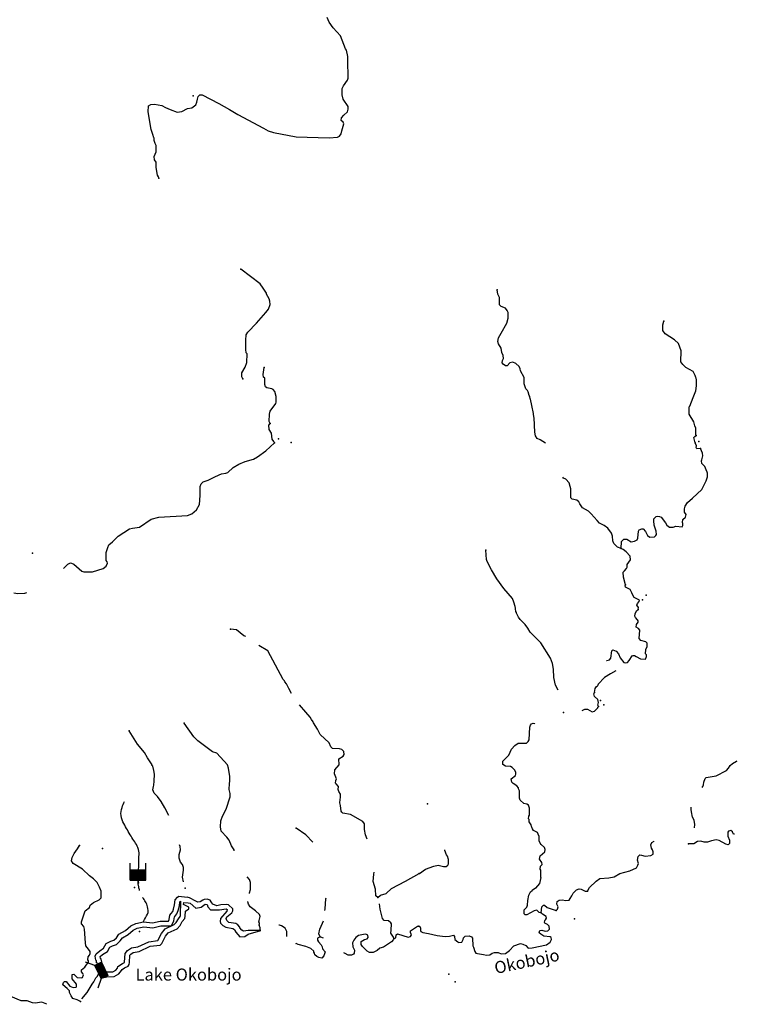
# Model space of a CAD drawing. Extents: x 1118757 to 1640443, y 16166017 to 16354673.
# Drawn here: x 1266158 to 1295875, y 16218986 to 16259762 of the extents above; entities that cross this region are included whole.
import ezdxf

# ---------------------------------------------------------------- set-up
doc = ezdxf.new("R2010")
doc.units = 0
doc.header["$MEASUREMENT"] = 0
for name, color, linetype in [('L3', 7, 'CONTINUOUS'), ('L4', 7, 'CONTINUOUS'), ('L6', 7, 'CONTINUOUS')]:
    doc.layers.add(name, color=color, linetype=linetype)
doc.styles.add('STYLE-FONT023', font='font023.shx')

# ---------------------------------------------------------------- blocks, each defined once
blk = doc.blocks.new('DAM_16')
at = {"layer": 'L6', "color": 7, "linetype": 'CONTINUOUS'}
for p, q in [((-201, 317), (-491, 317)), ((201, -84), (-201, 317)), ((201, -127), (-201, 275)), ((201, -158), (-201, 243)), ((201, -190), (-201, 211)), ((201, -222), (-201, 174)), ((201, -264), (-201, 132)), ((201, -301), (-201, 100)), ((201, -333), (-201, 69)), ((164, -333), (-201, 32)), ((201, -48), (-169, 317)), ((201, -16), (-137, 317)), ((201, 26), (-100, 317)), ((201, 69), (-58, 317)), ((201, 100), (-26, 317)), ((201, 132), (16, 317)), ((201, 169), (48, 317)), ((201, 211), (90, 317)), ((201, 243), (121, 317)), ((201, 275), (158, 317)), ((201, 312), (190, 317)), ((348, 11), (201, 11)), ((201, -333), (-491, -333)), ((132, -333), (-201, -5)), ((90, -333), (-201, -48)), ((58, -333), (-201, -84)), ((21, -333), (-201, -116)), ((-16, -333), (-201, -148)), ((-58, -333), (-201, -190)), ((-95, -333), (-201, -222)), ((-127, -333), (-201, -259)), ((-158, -333), (-201, -290))]:
    blk.add_line(p, q, dxfattribs=at)
at = {"layer": 'L6', "color": 7, "linetype": 'CONTINUOUS', "flags": 128}
for points in [[(201, 312), (201, 317), (-201, 317), (-201, -333)], [(201, -333), (201, 312)]]:
    blk.add_lwpolyline(points, dxfattribs=at)

msp = doc.modelspace()

# ---------------------------------------------------------------- linework, layer by layer
at = {"layer": 'L3', "color": 140, "linetype": 'CONTINUOUS', "flags": 128}
for points in [[(1271925.85, 16253201.1), (1271904.73, 16253253.9), (1271862.49, 16253327.82), (1271804.42, 16253634.07), (1271804.42, 16253744.95), (1271804.42, 16253855.83), (1271746.34, 16253961.43), (1271719.94, 16254093.43), (1271804.42, 16254294.07), (1271804.42, 16254547.51), (1271767.46, 16254637.28), (1271725.22, 16254764), (1271725.22, 16254853.76), (1271709.38, 16254864.32), (1271667.14, 16255001.6), (1271603.78, 16255218.08), (1271477.07, 16255946.73), (1271492.91, 16256194.89), (1271587.94, 16256252.97), (1271735.78, 16256263.53), (1272042.01, 16256205.45), (1272200.41, 16256120.97), (1272385.2, 16256036.49), (1272675.59, 16255930.89), (1272870.95, 16255962.57), (1273108.54, 16256078.73), (1273288.05, 16256105.13), (1273446.45, 16256242.41), (1273493.97, 16256342.73), (1273520.37, 16256469.45), (1273552.05, 16256580.33), (1273620.68, 16256643.69), (1273710.44, 16256643.69), (1274402.1, 16256295.21), (1274845.61, 16256047.05), (1275194.08, 16255830.57), (1276250.05, 16255276.16), (1276450.68, 16255154.72), (1276667.15, 16255086.08), (1277612.25, 16254911.84), (1278979.73, 16254869.6), (1279317.64, 16254901.28), (1279402.11, 16254943.52), (1279470.75, 16255038.56), (1279491.87, 16255160.01), (1279586.91, 16255455.69), (1279549.95, 16255519.05), (1279470.75, 16255592.97), (1279486.59, 16255693.29), (1279586.91, 16255804.17), (1279729.46, 16255946.73), (1279766.42, 16256052.33), (1279761.14, 16256163.21), (1279549.95, 16256469.46), (1279512.99, 16256654.26), (1279518.27, 16256918.26), (1279560.51, 16257018.58), (1279729.47, 16257250.9), (1279761.14, 16257345.94), (1279766.42, 16257689.15), (1279745.3, 16257747.23), (1279750.59, 16258238.27), (1279687.23, 16258496.99), (1279644.99, 16258560.35), (1279444.35, 16259093.64), (1279143.4, 16259426.28), (1278969.17, 16259653.32), (1278895.25, 16259859.24)], [(1275394.7, 16244895.59), (1275352.47, 16244969.52), (1275363.03, 16245138.48), (1275495.02, 16245376.08), (1275558.38, 16245560.88), (1275579.5, 16245919.92), (1275542.54, 16245962.16), (1275526.7, 16246104.73), (1275521.42, 16246484.89), (1275542.54, 16246711.93), (1275600.62, 16246828.09), (1275970.21, 16247187.13), (1276350.36, 16247630.66), (1276461.23, 16247778.5), (1276535.15, 16247963.3), (1276519.31, 16248111.14), (1276492.91, 16248195.62), (1276376.76, 16248396.27), (1276376.76, 16248438.51), (1276244.76, 16248644.43), (1276112.77, 16248829.23), (1275310.23, 16249425.87)], [(1287934.33, 16242229.18), (1287712.58, 16242361.18), (1287591.15, 16242413.98), (1287511.95, 16242530.14), (1287496.11, 16242677.98), (1287459.15, 16243269.35), (1287443.31, 16243301.03), (1287432.75, 16243459.43), (1287369.39, 16243786.79), (1287316.59, 16244045.52), (1287300.75, 16244061.36), (1287284.92, 16244151.12), (1287258.52, 16244203.92), (1287216.28, 16244351.76), (1287184.6, 16244409.84), (1287121.24, 16244478.48), (1287052.6, 16244684.4), (1287052.6, 16244943.12), (1286899.49, 16245217.68), (1286883.65, 16245296.89), (1286836.13, 16245402.49), (1286704.13, 16245529.21), (1286577.42, 16245576.73), (1286450.7, 16245555.61), (1286350.38, 16245428.89), (1286271.19, 16245428.89), (1286176.15, 16245497.53), (1286144.47, 16245545.05), (1286149.75, 16245650.65), (1286186.71, 16245729.85), (1286176.15, 16245861.85), (1286118.07, 16245978.01), (1286091.67, 16246152.25), (1285991.35, 16246337.05), (1285959.68, 16246437.37), (1285991.35, 16246579.94), (1286091.67, 16246780.58), (1286334.54, 16247187.14), (1286387.34, 16247403.62), (1286387.34, 16247630.67), (1286350.38, 16247720.43), (1286271.19, 16247820.75), (1286102.23, 16247884.11), (1286033.59, 16247947.47), (1286028.31, 16248253.71), (1285954.4, 16248396.27), (1285928, 16248570.51)], [(1294169.83, 16242535.43), (1294153.99, 16242551.27), (1294153.99, 16242846.95), (1294117.03, 16242936.71), (1294069.52, 16243110.95), (1293884.72, 16243422.47), (1293884.72, 16243728.72), (1293911.12, 16243760.4), (1294053.68, 16244114.16), (1294153.99, 16244394), (1294190.95, 16244594.64), (1294190.95, 16244842.81), (1294169.83, 16244922.01), (1294153.99, 16244943.13), (1294127.6, 16245027.61), (1294053.68, 16245186.01), (1293736.89, 16245360.25), (1293620.73, 16245476.41), (1293536.25, 16245587.29), (1293552.09, 16246051.94), (1293499.29, 16246194.5), (1293441.22, 16246352.9), (1293277.54, 16246500.74), (1292886.83, 16246754.18), (1292786.52, 16246896.74), (1292786.52, 16247118.5), (1292828.75, 16247276.91)], [(1276529.87, 16243037.02), (1276487.63, 16243121.5), (1276503.47, 16243422.46), (1276535.15, 16243543.9), (1276767.46, 16243871.27), (1276783.3, 16243929.35), (1276778.02, 16244151.11), (1276725.22, 16244367.59), (1276651.31, 16244446.79), (1276593.23, 16244478.47), (1276392.59, 16244520.71), (1276334.52, 16244552.39), (1276302.84, 16244652.71), (1276302.84, 16244911.44), (1276260.6, 16244964.24), (1276234.2, 16245069.84), (1276276.44, 16245354.96)], [(1276709.38, 16242245.01), (1276688.26, 16242287.25), (1276619.63, 16242392.85), (1276587.95, 16242635.74), (1276492.91, 16242788.86), (1276477.07, 16242963.1), (1276529.87, 16243037.02)], [(1294132.87, 16242245.02), (1294111.75, 16242292.54), (1294074.8, 16242461.51), (1294117.03, 16242503.75), (1294169.83, 16242535.43)], [(1267971.24, 16237038.88), (1268150.75, 16237218.4), (1268261.63, 16237271.2), (1268309.15, 16237260.64), (1268404.18, 16237218.4), (1268736.81, 16236917.44), (1268810.73, 16236896.32), (1269175.04, 16236901.6), (1269618.55, 16237038.88), (1269734.71, 16237133.92), (1269787.5, 16237255.37), (1269776.94, 16237313.45), (1269745.26, 16237371.53), (1269745.27, 16237693.61), (1269803.34, 16237910.09), (1269845.58, 16238010.41), (1270003.98, 16238137.13), (1270241.57, 16238380.02), (1270711.48, 16238675.7), (1270827.63, 16238702.1), (1271112.75, 16238744.34), (1271603.77, 16239076.98), (1271920.56, 16239161.46), (1273108.53, 16239235.38), (1273288.04, 16239304.03), (1273483.4, 16239467.71), (1273604.83, 16239678.91), (1273636.51, 16240059.07), (1273636.51, 16240154.11), (1273636.51, 16240428.68), (1273678.75, 16240544.84), (1273752.67, 16240618.76), (1273958.58, 16240687.4), (1274217.3, 16240814.12), (1274417.93, 16240919.72), (1274512.97, 16240951.4), (1274692.48, 16240977.8), (1274776.96, 16241009.48), (1274993.43, 16241210.12), (1275236.31, 16241352.68), (1275500.3, 16241463.57), (1275838.21, 16241563.89), (1276001.88, 16241653.65), (1276345.07, 16241912.37), (1276709.38, 16242245.01)], [(1291060, 16237862.58), (1291075.84, 16238152.99), (1291133.92, 16238211.07), (1291176.16, 16238242.75), (1291302.87, 16238242.75), (1291477.11, 16238142.43), (1291619.66, 16238163.55), (1291725.26, 16238226.91), (1291762.22, 16238295.55), (1291778.06, 16238580.67), (1291804.46, 16238638.75), (1291920.62, 16238675.71), (1291978.69, 16238675.71), (1292068.45, 16238570.11), (1292158.21, 16238395.87), (1292253.25, 16238337.79), (1292443.32, 16238343.07), (1292496.12, 16238395.87), (1292527.8, 16238443.39), (1292511.96, 16238580.67), (1292427.48, 16238828.83), (1292432.76, 16238897.47), (1292411.64, 16238918.59), (1292411.64, 16239092.84), (1292517.24, 16239187.88), (1292570.04, 16239203.72), (1292659.79, 16239193.16), (1292728.43, 16239161.48), (1292907.95, 16238918.59), (1292960.75, 16238834.11), (1293061.06, 16238739.07), (1293224.74, 16238744.35), (1293335.61, 16238786.59), (1293594.33, 16238754.91), (1293626.01, 16238812.99), (1293620.73, 16238902.76), (1293599.61, 16238945), (1293620.73, 16239061.16), (1293726.32, 16239161.48), (1293752.72, 16239272.36), (1293694.64, 16239367.4), (1293684.08, 16239509.96), (1293710.48, 16239620.84), (1293810.8, 16239768.68), (1294016.72, 16239942.92), (1294402.14, 16240312.53), (1294592.22, 16240671.57), (1294645.02, 16240835.25), (1294634.46, 16240988.37), (1294629.18, 16241020.05), (1294592.22, 16241125.65), (1294534.14, 16241252.38), (1294412.7, 16241384.38), (1294386.31, 16241495.26), (1294412.7, 16241537.5), (1294449.66, 16241701.18), (1294428.54, 16241812.06), (1294349.35, 16241996.86)], [(1294349.35, 16241996.86), (1294201.51, 16241986.3), (1294175.11, 16242039.1), (1294185.67, 16242118.3), (1294132.87, 16242245.02)], [(1291060, 16237862.58), (1290912.16, 16237920.66), (1290759.05, 16238068.51), (1290716.81, 16238184.67), (1290711.53, 16238380.03), (1290669.29, 16238501.47), (1290510.9, 16238702.11), (1290368.34, 16238818.27), (1290167.71, 16238913.31), (1290067.39, 16239018.91), (1289824.52, 16239304.04), (1289708.36, 16239404.36), (1289460.21, 16239546.92), (1289349.33, 16239705.32), (1289312.37, 16239795.08), (1289227.9, 16239863.72), (1289043.1, 16239911.24), (1288985.02, 16239964.04), (1288985.02, 16240338.92), (1288958.62, 16240433.97), (1288911.11, 16240576.53), (1288779.11, 16240729.65), (1288684.07, 16240777.17), (1288652.39, 16240819.41)], [(1288451.75, 16232001.73), (1288351.44, 16232197.09), (1288282.8, 16232519.18), (1288261.68, 16232862.38), (1288219.44, 16233094.7), (1288134.96, 16233321.74), (1287733.7, 16233955.35), (1287300.75, 16234404.15), (1287200.43, 16234562.55), (1287094.83, 16234720.95), (1286883.64, 16234926.88), (1286809.72, 16235021.92), (1286735.81, 16235185.6), (1286735.81, 16235217.28), (1286709.41, 16235254.24), (1286693.57, 16235359.84), (1286683.01, 16235386.24), (1286677.73, 16235460.16), (1286624.93, 16235634.4), (1286561.57, 16235787.52), (1286202.54, 16236209.93), (1285912.15, 16236611.21), (1285695.68, 16236980.81), (1285510.88, 16237318.74), (1285484.48, 16237403.22), (1285458.08, 16237788.66)], [(1291250.07, 16236363.05), (1291160.32, 16236679.85), (1291149.76, 16236880.5), (1291202.56, 16236943.86), (1291287.03, 16237028.34), (1291308.15, 16237086.42), (1291308.15, 16237202.58), (1291450.71, 16237392.66), (1291434.87, 16237545.78), (1291271.19, 16237720.02), (1291144.48, 16237820.34), (1291060, 16237862.58)], [(1291767.5, 16235338.72), (1291778.06, 16235412.64), (1291709.42, 16235518.24), (1291735.82, 16235586.89), (1291809.74, 16235660.81), (1291820.3, 16235718.89), (1291609.1, 16235835.05), (1291535.19, 16235951.21), (1291508.79, 16236019.85), (1291434.87, 16236167.69), (1291250.07, 16236262.73), (1291228.95, 16236336.65), (1291250.07, 16236363.05)], [(1265912.1, 16236030.39), (1266086.33, 16235993.43), (1266376.72, 16236009.27), (1266450.64, 16236035.67)], [(1290455.56, 16233221.79), (1290468.66, 16233226.7), (1290579.53, 16233253.1), (1290637.61, 16233327.03), (1290674.57, 16233627.99), (1290716.81, 16233659.67), (1290785.45, 16233643.83), (1290854.08, 16233612.15), (1290954.4, 16233495.99), (1291028.32, 16233337.59), (1291170.87, 16233142.22), (1291234.23, 16233121.1), (1291329.27, 16233136.94), (1291403.19, 16233221.42), (1291519.34, 16233422.07), (1291561.58, 16233437.91), (1291619.66, 16233437.91), (1291693.58, 16233385.11), (1291862.53, 16233295.35), (1292079.01, 16233284.79), (1292115.97, 16233385.11), (1292110.69, 16233453.75), (1292079.01, 16233495.99), (1292084.29, 16233686.07), (1292142.37, 16233802.23), (1292142.37, 16233944.79), (1292084.29, 16234002.87), (1291878.37, 16234055.67), (1291804.46, 16234129.59), (1291836.14, 16234478.08), (1291778.06, 16234546.72), (1291693.58, 16234610.08), (1291704.14, 16234720.96), (1291767.5, 16234810.72), (1291767.5, 16234863.52), (1291741.1, 16234905.76), (1291661.9, 16235000.8), (1291635.5, 16235064.16), (1291651.34, 16235159.2), (1291704.14, 16235280.64), (1291767.5, 16235338.72)], [(1275521.41, 16234214.06), (1275436.94, 16234251.02), (1275135.99, 16234493.91), (1274887.83, 16234525.59)], [(1277411.6, 16231859.16), (1277300.72, 16232070.37), (1277210.96, 16232260.45), (1277142.32, 16232334.37), (1277121.21, 16232387.17), (1277068.41, 16232434.69), (1276434.83, 16233627.98), (1276059.96, 16233844.46)], [(1290842.27, 16232793.92), (1290621.01, 16232666.01), (1290380.69, 16232516.4), (1290119, 16232249.24), (1290083.23, 16232175.97)], [(1290125.46, 16231320.61), (1290104.34, 16231378.69), (1290120.18, 16231484.29), (1290104.34, 16231611.01), (1289967.07, 16231737.73), (1289935.39, 16231843.33), (1289967.07, 16231901.41)], [(1289967.07, 16231901.41), (1289993.47, 16232059.81), (1290035.71, 16232128.45), (1290083.23, 16232175.97)], [(1280553.1, 16225829.35), (1280479.18, 16226003.6), (1280436.94, 16226220.08), (1280436.94, 16226462.96), (1280368.31, 16226552.72), (1279850.88, 16226843.12), (1279544.65, 16226895.92), (1279491.85, 16226943.44), (1279470.73, 16226980.4), (1279449.61, 16227212.73), (1279417.93, 16227334.17), (1279433.77, 16227471.45), (1279449.61, 16227545.37), (1279444.33, 16227687.93), (1279375.7, 16227793.53), (1279344.02, 16227878.01), (1279354.58, 16228010.01), (1279270.1, 16228120.89), (1279233.14, 16228147.29), (1279254.26, 16228252.89), (1279275.38, 16228326.81), (1279196.18, 16228527.46), (1279212.02, 16228696.42), (1279386.26, 16228902.34), (1279375.7, 16229150.5), (1279549.93, 16229261.38), (1279592.17, 16229335.3), (1279576.33, 16229451.46), (1279491.85, 16229535.95), (1279402.1, 16229562.35), (1279116.99, 16229578.19), (1279043.07, 16229646.83), (1278979.71, 16229821.07), (1278604.84, 16230158.99), (1278493.96, 16230380.75), (1278325.01, 16230644.75), (1278309.17, 16230686.99), (1278235.25, 16230776.76), (1278193.01, 16230871.8), (1278008.22, 16231088.28), (1277744.23, 16231383.96)], [(1289449.64, 16231151.65), (1289560.52, 16231209.73), (1289676.68, 16231209.73), (1289866.75, 16231104.13), (1289961.79, 16231130.53), (1290093.78, 16231262.53), (1290093.78, 16231288.93), (1290125.46, 16231320.61)], [(1275035.66, 16225343.59), (1275035.66, 16225385.83), (1274935.35, 16225544.23), (1274829.75, 16225787.11), (1274729.43, 16225913.83), (1274502.4, 16226161.99), (1274476, 16226336.23), (1274486.56, 16226584.4), (1274549.92, 16226779.76), (1274703.03, 16227070.16), (1274877.27, 16227571.77), (1274877.27, 16227719.61), (1274829.75, 16227888.57), (1274845.59, 16228136.73), (1274861.43, 16228221.21), (1274861.43, 16228421.85), (1274808.63, 16228770.34), (1274761.11, 16228902.34), (1274328.17, 16229393.38), (1274143.37, 16229446.18), (1273541.47, 16229894.98), (1273367.23, 16230069.23), (1272971.25, 16230628.91)], [(1287744.25, 16224234.78), (1287744.25, 16224535.75), (1287712.57, 16224577.99), (1287728.41, 16224704.71), (1287791.77, 16224778.63), (1287775.93, 16224863.11), (1287686.17, 16224995.11), (1287712.57, 16225137.67), (1287902.65, 16225296.07), (1287918.48, 16225401.67), (1287886.81, 16225475.6), (1287749.53, 16225602.32), (1287712.57, 16225660.4), (1287675.61, 16225755.44), (1287670.33, 16225929.68), (1287633.37, 16226035.28), (1287601.69, 16226103.92), (1287432.74, 16226177.84), (1287395.78, 16226246.48), (1287369.38, 16226325.68), (1287353.54, 16226346.8), (1287337.7, 16226420.72), (1287258.5, 16226536.88), (1287253.23, 16226637.21), (1287226.83, 16226663.61), (1287237.39, 16226779.77), (1287269.06, 16226822.01), (1287269.06, 16227112.41), (1287226.83, 16227228.57), (1287158.19, 16227270.81), (1287036.75, 16227302.49), (1286883.64, 16227434.49), (1286851.96, 16227518.97), (1286851.96, 16227830.5), (1286820.28, 16227909.7), (1286820.28, 16227951.94), (1286741.08, 16228036.42), (1286587.97, 16228126.18), (1286535.17, 16228178.98), (1286508.77, 16228321.54), (1286683, 16228464.1), (1286709.4, 16228511.62), (1286704.12, 16228580.26), (1286661.88, 16228685.86), (1286551.01, 16228796.74), (1286487.65, 16228828.42), (1286271.18, 16228854.82), (1286170.86, 16228918.18), (1286170.86, 16229055.47), (1286271.18, 16229171.63), (1286408.45, 16229308.91), (1286519.33, 16229546.51), (1286667.16, 16229710.19), (1286804.44, 16229794.67), (1287142.35, 16229805.23), (1287216.27, 16229868.59), (1287253.23, 16229937.23), (1287284.91, 16230459.96), (1287316.59, 16230544.44), (1287353.54, 16230597.24), (1287416.9, 16230628.92), (1287474.98, 16230613.08), (1287496.1, 16230602.52)], [(1272337.66, 16226800.88), (1272168.71, 16227117.68), (1272010.31, 16227386.96), (1271862.48, 16227587.6), (1271725.2, 16227735.44), (1271677.68, 16227862.17), (1271693.52, 16228010.01), (1271709.36, 16228068.09), (1271725.2, 16228226.49), (1271735.76, 16228511.61), (1271709.36, 16228670.01), (1271667.12, 16228844.25), (1271635.44, 16228875.93), (1271646, 16228902.33), (1271445.37, 16229192.74), (1271329.21, 16229419.78), (1271033.54, 16229762.98), (1270685.07, 16230312.11)], [(1294417.98, 16227962.5), (1294444.38, 16228010.02), (1294476.05, 16228078.66), (1294486.61, 16228184.26), (1294544.69, 16228337.38), (1294592.21, 16228379.62), (1295004.04, 16228453.55), (1295426.43, 16228670.03), (1295510.9, 16228770.35), (1295584.82, 16228870.67), (1295669.3, 16228955.15), (1295843.53, 16229060.75), (1295875.21, 16229071.31)], [(1294095.9, 16226294.01), (1294111.74, 16226436.57), (1294085.34, 16226605.53), (1294016.71, 16226742.81), (1293985.03, 16226954.01), (1293958.63, 16227054.33), (1293969.19, 16227154.65)], [(1278293.33, 16225702.63), (1278008.22, 16226003.59), (1277612.23, 16226278.16)], [(1295759.06, 16226030.01), (1295716.82, 16226035.29), (1295695.7, 16226088.09), (1295674.58, 16226135.61), (1295600.66, 16226177.85), (1295510.9, 16226151.45), (1295479.22, 16226119.77), (1295479.22, 16225945.52), (1295553.14, 16225787.12), (1295553.14, 16225644.56), (1295495.06, 16225597.04), (1295400.03, 16225612.88), (1295120.19, 16225771.28), (1295004.04, 16225792.4), (1294808.68, 16225760.72), (1294645.01, 16225697.36), (1294507.73, 16225702.64), (1294370.46, 16225744.88), (1294227.9, 16225729.04), (1294069.5, 16225634), (1293868.87, 16225628.72), (1293853.03, 16225634)], [(1289666.11, 16223669.82), (1289761.15, 16223817.66), (1290025.14, 16224092.22), (1290183.54, 16224203.11), (1290558.41, 16224229.51), (1290774.88, 16224271.75), (1291012.47, 16224403.75), (1291424.3, 16224509.35), (1291704.13, 16224636.07), (1291762.21, 16224746.95), (1291783.33, 16224820.87), (1291741.09, 16224952.87), (1291767.49, 16225100.71), (1291841.41, 16225179.92), (1291910.05, 16225164.08), (1292057.88, 16225121.84), (1292300.76, 16225153.52), (1292385.23, 16225201.04), (1292395.79, 16225301.36), (1292358.83, 16225385.84), (1292316.6, 16225454.48), (1292295.48, 16225597.04), (1292337.72, 16225686.8), (1292427.47, 16225744.88), (1292432.75, 16225744.88)], [(1268678.72, 16219102.57), (1268641.77, 16219113.13), (1268536.17, 16219171.21), (1268361.93, 16219229.29), (1268288.02, 16219334.89), (1268219.38, 16219472.17), (1268219.38, 16219546.09), (1268129.62, 16219646.41), (1267944.83, 16219788.97), (1267976.51, 16219884.01), (1268018.74, 16219926.25), (1268087.38, 16219926.25), (1268229.94, 16219736.17), (1268377.77, 16219678.09), (1268493.93, 16219693.93), (1268504.49, 16219725.61), (1268509.77, 16219825.93), (1268335.53, 16220037.14), (1268335.53, 16220227.22), (1268404.17, 16220237.78), (1268536.17, 16220095.22), (1268705.12, 16220079.38), (1268752.64, 16220095.22), (1268794.88, 16220200.82), (1268768.48, 16220258.9), (1268710.4, 16220338.1), (1268720.96, 16220417.3), (1268852.96, 16220528.18), (1268911.04, 16220612.66), (1268984.96, 16220686.58), (1269011.36, 16220718.26), (1269000.8, 16220792.18), (1268979.68, 16220829.14), (1268995.52, 16220950.58), (1269043.03, 16221019.22), (1269069.43, 16221087.87), (1269069.43, 16221172.35), (1269011.36, 16221267.39), (1268900.48, 16221404.67), (1268879.36, 16221526.11), (1268837.12, 16222096.35), (1268810.72, 16222212.51), (1268720.96, 16222312.84), (1268710.41, 16222397.32), (1268868.8, 16222861.96), (1269053.6, 16222993.96), (1269079.99, 16223089), (1269217.27, 16223205.16), (1269454.86, 16223310.76), (1269528.78, 16223395.25), (1269528.78, 16223669.81), (1269460.14, 16223844.05), (1269359.83, 16224034.13), (1269217.27, 16224176.69), (1269053.6, 16224303.41), (1268752.65, 16224588.54), (1268367.22, 16224820.86), (1268309.14, 16224921.18), (1268324.98, 16225069.02), (1268409.46, 16225237.98), (1268546.73, 16225428.06), (1268636.49, 16225560.06)], [(1272944.84, 16224060.53), (1272902.6, 16224245.34), (1272944.84, 16224535.74), (1272944.84, 16224646.62), (1272902.6, 16224778.62), (1272818.13, 16224878.94), (1272754.77, 16225037.34), (1272754.77, 16225185.18), (1272791.73, 16225280.22), (1272818.13, 16225380.55), (1272802.29, 16225517.83), (1272770.61, 16225586.47)], [(1282717.84, 16224403.74), (1282960.71, 16224577.98), (1283309.18, 16224709.99), (1283483.41, 16224746.95), (1283710.45, 16224688.87), (1283821.32, 16224694.15), (1283884.68, 16224746.95), (1283916.36, 16224810.31), (1283911.08, 16224979.27), (1283879.4, 16225127.11), (1283826.6, 16225179.91), (1283768.53, 16225354.15), (1283768.53, 16225385.83)], [(1280986.05, 16223411.09), (1280901.57, 16223479.73), (1280896.29, 16223759.58), (1280801.25, 16224076.38), (1280817.09, 16224377.34), (1280832.93, 16224461.82)], [(1275669.24, 16223580.05), (1275679.8, 16223601.17), (1275711.48, 16223738.45), (1275716.76, 16224034.14), (1275679.8, 16224155.58), (1275579.49, 16224271.74)], [(1280986.05, 16223411.09), (1281102.2, 16223511.41), (1281329.24, 16223569.49), (1281550.99, 16223785.98), (1282137.05, 16224092.22), (1282702, 16224403.74)], [(1287744.25, 16224234.78), (1287690.26, 16223990.74), (1287517.21, 16223797.34), (1287385.22, 16223701.5)], [(1287749.53, 16222772.21), (1287675.61, 16222793.33), (1287570.01, 16222888.37), (1287469.7, 16222851.41), (1287152.91, 16222687.73), (1287084.27, 16222693.01), (1287042.03, 16222735.25), (1287052.59, 16222893.65), (1287152.91, 16223004.53), (1287184.58, 16223089.01), (1287195.14, 16223284.38), (1287242.66, 16223511.42), (1287316.58, 16223638.14), (1287385.22, 16223701.5)], [(1288377.83, 16222877.81), (1288435.91, 16222920.05), (1288462.31, 16223020.37), (1288404.23, 16223136.54), (1288420.07, 16223242.14), (1288493.99, 16223294.94), (1288625.98, 16223310.78), (1288779.1, 16223279.1), (1288911.09, 16223294.94), (1288958.61, 16223363.58), (1289016.69, 16223479.74), (1289074.77, 16223595.9), (1289217.33, 16223727.9), (1289328.2, 16223770.14), (1289412.68, 16223754.3), (1289576.36, 16223669.82), (1289666.11, 16223669.82)], [(1269586.86, 16220084.66), (1269518.22, 16220169.14), (1269475.98, 16220311.7), (1269470.7, 16220338.1), (1269454.86, 16220401.46), (1269444.3, 16220438.42), (1269444.3, 16220485.94), (1269402.06, 16220544.02), (1269370.38, 16220697.14), (1269333.43, 16220702.42), (1269333.43, 16220786.9), (1269312.31, 16220818.58), (1269285.91, 16220976.98), (1269328.15, 16221077.31), (1269470.7, 16221204.03), (1269634.38, 16221309.63), (1269745.25, 16221510.27), (1269930.05, 16221594.75), (1270062.05, 16221636.99), (1270162.36, 16221737.31), (1270267.96, 16221895.71), (1270537.23, 16222043.55), (1270753.71, 16222238.92), (1270970.18, 16222328.68), (1271286.97, 16222397.32), (1271651.28, 16222355.08), (1271978.63, 16222434.28), (1272316.54, 16222434.28), (1272353.5, 16222502.92), (1272379.9, 16222677.16), (1272427.42, 16222745.8), (1272496.05, 16222830.28), (1272527.73, 16222930.6), (1272575.25, 16223104.85), (1272601.65, 16223310.77), (1272686.13, 16223421.65), (1272744.21, 16223463.89), (1273092.68, 16223426.93)], [(1269687.18, 16220327.54), (1269671.34, 16220369.78), (1269660.78, 16220396.18), (1269644.94, 16220454.26), (1269644.94, 16220459.54), (1269644.94, 16220554.58), (1269586.86, 16220628.5), (1269534.06, 16220860.82), (1269528.78, 16220860.82), (1269502.38, 16220903.06), (1269491.82, 16220950.58), (1269491.82, 16220961.14), (1269592.14, 16221045.63), (1269787.49, 16221172.35), (1269887.81, 16221351.87), (1270003.97, 16221409.95), (1270167.64, 16221462.75), (1270320.76, 16221610.59), (1270410.52, 16221742.59), (1270653.39, 16221879.87), (1270859.3, 16222059.39), (1271028.26, 16222138.6), (1271292.25, 16222196.68), (1271667.12, 16222154.44), (1272005.03, 16222238.92), (1272443.26, 16222238.92), (1272543.57, 16222444.84), (1272569.97, 16222603.24), (1272585.81, 16222619.08), (1272670.29, 16222729.96), (1272717.81, 16222867.24), (1272775.89, 16223062.6), (1272791.73, 16223236.85), (1272812.85, 16223252.69), (1272818.13, 16223252.69)], [(1269692.46, 16220322.26), (1269745.25, 16220327.54), (1270009.25, 16220338.1), (1270135.96, 16220401.46), (1270204.6, 16220480.66), (1270225.72, 16220554.58), (1270410.51, 16220676.02), (1270500.27, 16220718.26), (1270500.27, 16220728.82), (1270521.39, 16221093.15), (1270621.71, 16221209.31), (1270785.38, 16221320.19), (1271044.1, 16221367.71), (1271508.72, 16221578.91), (1271883.59, 16221626.43), (1272026.15, 16221922.11), (1272184.54, 16222112.2), (1272559.41, 16222286.44), (1272643.89, 16222370.92), (1272728.37, 16222529.32), (1272802.29, 16222619.08), (1272812.85, 16222650.76), (1272828.69, 16223263.25)], [(1276144.43, 16222038.28), (1275616.44, 16222038.28), (1275426.37, 16222011.88), (1275352.45, 16222054.12), (1275267.97, 16222154.44), (1275267.97, 16222186.12), (1275194.06, 16222275.88), (1275109.58, 16222328.68), (1274819.19, 16222376.2), (1274734.71, 16222460.68), (1274708.31, 16222534.6), (1274734.71, 16222603.24), (1274945.9, 16222777.48), (1274977.58, 16222861.96), (1274977.58, 16222946.45), (1274808.63, 16223104.85), (1274734.71, 16223125.97), (1274491.84, 16223104.85), (1274328.16, 16223062.61), (1274153.93, 16223136.53), (1274111.69, 16223184.05), (1274085.29, 16223236.85), (1274043.05, 16223294.93), (1273926.89, 16223342.45), (1273794.9, 16223326.61), (1273736.82, 16223305.49), (1273625.94, 16223226.29), (1273536.18, 16223221.01), (1273446.43, 16223263.25), (1273192.99, 16223400.53), (1273092.68, 16223426.93)], [(1276059.95, 16222402.6), (1276112.75, 16222619.08), (1276086.35, 16222703.56), (1275927.95, 16222861.97), (1275695.64, 16223025.65), (1275637.56, 16223136.53), (1275600.6, 16223236.85), (1275600.6, 16223242.13)], [(1278800.19, 16222867.25), (1278810.75, 16222935.89), (1278837.15, 16223353.01), (1278842.43, 16223395.25)], [(1269586.86, 16220084.66), (1269771.65, 16220126.9), (1270067.32, 16220137.46), (1270262.68, 16220243.06), (1270378.84, 16220380.34), (1270394.67, 16220427.86), (1270500.27, 16220501.78), (1270653.39, 16220559.86), (1270695.63, 16220633.78), (1270700.91, 16220712.98), (1270716.75, 16221019.23), (1270753.7, 16221061.47), (1270859.3, 16221130.11), (1271102.17, 16221177.63), (1271566.8, 16221388.83), (1271968.07, 16221436.35), (1272041.99, 16221504.99), (1272195.1, 16221811.23), (1272311.26, 16221943.23), (1272675.57, 16222117.48), (1272802.29, 16222254.76), (1272892.04, 16222413.16), (1272992.36, 16222534.6), (1273008.2, 16222629.64), (1273018.76, 16222846.12), (1273161.32, 16222946.44), (1273161.32, 16223009.8), (1272934.28, 16223120.69), (1272950.12, 16223205.17), (1273134.92, 16223194.61), (1273219.39, 16223168.21), (1273446.43, 16222967.56), (1273668.18, 16223009.81), (1273842.42, 16223136.53), (1273926.89, 16223120.69), (1273953.29, 16223020.37), (1274053.61, 16222904.2), (1274428.48, 16222904.2), (1274703.03, 16222946.45), (1274745.27, 16222909.48), (1274729.43, 16222846.12), (1274476, 16222545.16), (1274454.88, 16222413.16), (1274470.72, 16222344.52), (1274576.31, 16222244.2), (1274692.47, 16222186.12), (1274988.14, 16222128.04), (1275046.22, 16222080.52), (1275062.06, 16222043.56), (1275109.58, 16221969.64), (1275267.97, 16221784.84), (1275484.45, 16221795.4), (1275616.44, 16221885.16), (1276144.43, 16222038.28)], [(1281651.31, 16221710.92), (1281635.47, 16221763.72), (1281524.59, 16221927.4), (1281545.71, 16222054.12), (1281550.99, 16222312.84), (1281524.59, 16222360.36), (1281429.55, 16222444.85), (1281250.04, 16222455.41), (1281176.12, 16222545.17), (1281091.64, 16222930.61), (1281059.96, 16223147.09)], [(1287749.53, 16222772.21), (1287786.49, 16223025.65), (1287849.85, 16223089.01), (1287892.08, 16223089.01), (1288002.96, 16222988.69), (1288377.83, 16222877.81)], [(1278594.28, 16221784.84), (1278552.04, 16221911.56), (1278583.72, 16222101.64), (1278699.87, 16222344.52), (1278742.11, 16222444.84)], [(1282691.44, 16222217.8), (1282733.67, 16222212.52), (1282760.07, 16222138.6), (1282760.07, 16222038.28), (1282775.91, 16221996.04), (1282849.83, 16221959.08), (1283087.42, 16221922.12), (1283451.73, 16221837.64), (1283779.08, 16221800.68), (1283958.6, 16221811.24), (1284116.99, 16221842.92), (1284159.23, 16221800.68), (1284175.07, 16221668.68), (1284301.79, 16221568.36), (1284333.47, 16221552.52), (1284470.74, 16221563.08), (1284518.26, 16221668.68), (1284534.1, 16221737.32), (1284608.02, 16221811.24), (1284766.41, 16221821.8), (1284866.73, 16221784.84), (1284903.69, 16221721.48), (1284924.81, 16221409.96), (1284951.21, 16221346.6), (1285004.01, 16221177.64), (1285046.25, 16221109), (1285109.6, 16221093.16), (1285357.76, 16221045.64), (1285484.47, 16221019.24), (1285627.03, 16221035.08), (1285716.79, 16221103.72), (1285817.1, 16221130.12), (1285975.5, 16221130.12), (1286091.66, 16221077.32), (1286276.45, 16221093.16), (1286434.85, 16221219.88), (1286624.92, 16221409.96), (1286894.19, 16221505), (1286999.79, 16221478.6), (1287121.23, 16221420.52), (1287210.98, 16221309.64), (1287374.66, 16221320.2), (1287971.28, 16221446.92), (1288119.12, 16221563.08), (1288177.19, 16221668.68), (1288166.64, 16221753.16), (1288119.12, 16221784.84), (1287860.4, 16221811.24), (1287744.25, 16221885.16), (1287675.61, 16221943.24), (1287691.45, 16222038.29), (1287775.93, 16222059.41), (1287918.48, 16222017.17), (1288034.64, 16222027.73), (1288092.72, 16222101.65), (1288087.44, 16222228.37), (1288018.8, 16222297.01), (1287907.92, 16222344.53), (1287886.8, 16222370.93), (1287902.64, 16222460.69), (1287934.32, 16222487.09), (1287971.28, 16222550.45), (1287960.72, 16222619.09), (1287812.89, 16222719.41), (1287749.53, 16222772.21)], [(1276070.51, 16222260.04), (1276091.63, 16222328.68), (1276059.95, 16222402.6)], [(1276112.75, 16222043.56), (1276112.75, 16222154.44), (1276070.51, 16222260.04)], [(1277226.8, 16221800.68), (1277226.8, 16222001.32), (1277158.16, 16222138.6), (1276999.76, 16222238.92), (1276910.01, 16222270.6), (1276894.17, 16222260.04)], [(1281651.31, 16221710.92), (1281735.78, 16221737.32), (1281746.34, 16221864.04), (1281809.7, 16221911.56), (1282242.65, 16221769), (1282337.69, 16221795.4), (1282385.2, 16221864.04), (1282337.69, 16221959.08), (1282337.69, 16222027.72), (1282628.08, 16222217.8), (1282686.16, 16222217.8)], [(1278594.28, 16221784.84), (1278493.96, 16221726.76), (1278493.96, 16221637), (1278525.64, 16221568.36), (1278641.79, 16221446.91), (1278678.75, 16221367.71), (1278694.59, 16221288.51), (1278810.75, 16221161.79), (1278784.35, 16221072.03), (1278752.67, 16220992.83), (1278662.91, 16220903.07), (1278541.48, 16220929.47), (1278467.56, 16220961.15), (1278383.08, 16221035.07), (1278361.96, 16221103.71), (1278335.56, 16221145.95), (1278335.56, 16221193.47), (1278219.41, 16221293.79), (1278008.21, 16221378.27), (1277686.14, 16221468.03), (1277601.66, 16221504.99), (1277575.27, 16221494.43)], [(1278742.11, 16221726.76), (1278699.87, 16221737.32), (1278594.28, 16221784.84)], [(1281651.31, 16221710.92), (1281635.47, 16221663.4), (1281550.99, 16221578.92), (1281228.92, 16221346.6), (1281070.52, 16221309.64), (1280959.65, 16221209.31), (1280795.97, 16221135.39), (1280642.86, 16221135.39), (1280542.54, 16221188.19), (1280352.46, 16221378.28), (1280299.67, 16221468.04), (1280299.67, 16221584.2), (1280442.22, 16221663.4), (1280553.1, 16221695.08), (1280584.78, 16221753.16), (1280579.5, 16221842.92), (1280521.42, 16221879.88), (1280468.62, 16221895.72), (1280194.07, 16221837.64), (1280077.91, 16221753.16), (1279988.15, 16221642.28), (1279945.92, 16221536.68), (1279951.2, 16221367.71), (1280019.83, 16221230.43), (1280009.27, 16221108.99), (1279977.59, 16221061.47), (1279903.68, 16221019.23), (1279766.4, 16221019.23), (1279629.12, 16221087.87), (1279586.89, 16221119.55)], [(1268726.24, 16219213.45), (1268953.28, 16219472.17), (1269153.91, 16219825.93), (1269227.83, 16219920.98), (1269312.31, 16220084.66), (1269370.38, 16220142.74), (1269454.86, 16220295.86)], [(1267284.84, 16218986.41), (1267078.93, 16219076.17), (1266804.38, 16219033.93), (1266688.22, 16219044.49), (1266461.19, 16219128.97), (1266213.04, 16219134.25), (1265785.37, 16219313.77)]]:
    msp.add_lwpolyline(points, dxfattribs=at)
at = {"layer": 'L3', "color": 140, "linetype": 'CONTINUOUS'}
for points, knots in [([(1271121.46, 16223695.17), (1271109.75, 16223748.32), (1271098.05, 16223801.46), (1271086.34, 16223854.61), (1271052.21, 16224009.54), (1271054.52, 16224171.62), (1271059.94, 16224329.81), (1271063.8, 16224442.47), (1271083.84, 16224554.92), (1271086.34, 16224667.74), (1271087.9, 16224738.04), (1271086.87, 16224808.54), (1271086.34, 16224878.94), (1271084.83, 16225078.09), (1271132.79, 16225279.78), (1271054.66, 16225475.58), (1270982.78, 16225655.71), (1270862.62, 16225787.73), (1270769.55, 16225945.51), (1270667.42, 16226118.65), (1270565.95, 16226290.49), (1270468.6, 16226468.23), (1270359.72, 16226667.03), (1270306.63, 16226931.88), (1270394.68, 16227138.8), (1270429.88, 16227221.52), (1270465.08, 16227304.24), (1270500.28, 16227386.96)], [0, 0, 0, 0, 0.04203474, 0.04203474, 0.04203474, 0.16457209, 0.16457209, 0.16457209, 0.25184328, 0.25184328, 0.25184328, 0.30622047, 0.30622047, 0.30622047, 0.46005244, 0.46005244, 0.46005244, 0.60157119, 0.60157119, 0.60157119, 0.75686655, 0.75686655, 0.75686655, 0.93056254, 0.93056254, 0.93056254, 1, 1, 1, 1]), ([(1271286.97, 16222418.44), (1271341.53, 16222518.76), (1271396.09, 16222619.08), (1271450.65, 16222719.4), (1271499.43, 16222809.09), (1271468.11, 16222926.25), (1271445.37, 16223025.64), (1271428.76, 16223098.25), (1271415.42, 16223176.6), (1271371.45, 16223236.85), (1271331.01, 16223292.26), (1271290.58, 16223347.66), (1271250.14, 16223403.07)], [0, 0, 0, 0, 0.31767584, 0.31767584, 0.31767584, 0.60168718, 0.60168718, 0.60168718, 0.80918552, 0.80918552, 0.80918552, 1, 1, 1, 1])]:
    msp.add_open_spline(points, degree=3, knots=knots, dxfattribs=at)
for p in [(1273335.57, 16256612.01), (1271925.85, 16253201.1), (1275310.23, 16249425.87), (1285928, 16248570.51), (1292828.75, 16247276.91), (1276276.44, 16245354.96), (1275394.7, 16244895.59), (1276529.87, 16243037.02), (1276878.34, 16242403.41), (1294169.83, 16242535.43), (1276709.38, 16242245.01), (1277395.76, 16242255.57), (1294132.87, 16242245.02), (1294275.43, 16242292.54), (1294349.35, 16241996.86), (1266693.51, 16237672.49), (1285458.08, 16237788.66), (1291060, 16237862.58), (1291250.07, 16236363.05), (1292094.85, 16235935.37), (1291952.29, 16235734.73), (1291767.5, 16235338.72), (1274887.83, 16234525.59), (1289967.07, 16231901.41), (1290209.94, 16231563.49), (1290352.5, 16231383.97), (1288678.79, 16231072.44), (1290125.46, 16231320.61), (1272971.25, 16230628.91), (1270685.07, 16230312.11), (1283050.47, 16227286.65), (1277612.23, 16226278.16), (1268636.49, 16225560.06), (1269592.14, 16225438.62), (1293853.03, 16225634), (1282702, 16224403.74), (1282717.84, 16224403.74), (1270912.1, 16223828.21), (1271075.78, 16224013.01), (1273008.2, 16223796.53), (1289666.11, 16223669.82), (1280986.05, 16223411.09), (1288377.83, 16222877.81), (1287749.53, 16222772.21), (1289132.85, 16222529.33), (1276059.95, 16222402.6), (1276070.51, 16222260.04), (1282686.16, 16222217.8), (1282691.44, 16222217.8), (1271118.01, 16221996.03), (1278594.28, 16221784.84), (1281651.31, 16221710.92), (1269502.38, 16220454.26), (1283926.92, 16220237.79), (1284196.19, 16219910.42), (1268678.72, 16219102.57)]:
    msp.add_point(p, dxfattribs=at)
at = {"layer": 'L6', "color": 7, "linetype": 'CONTINUOUS'}
for p, q in [((1269275.35, 16220596.82), (1268879.36, 16220734.1)), ((1269544.62, 16220728.82), (1269275.35, 16220596.82)), ((1269275.35, 16220596.82), (1269534.06, 16220052.98)), ((1269544.62, 16220728.82), (1269808.61, 16220184.98)), ((1269534.06, 16220052.98), (1269396.78, 16219651.69)), ((1269808.61, 16220184.98), (1269534.06, 16220052.98))]:
    msp.add_line(p, q, dxfattribs=at)
at = {"layer": 'L6', "color": 7, "linetype": 'CONTINUOUS', "flags": 128}
msp.add_lwpolyline([(1269275.35, 16220596.82), (1269544.62, 16220728.82), (1269808.61, 16220184.98), (1269534.06, 16220052.98), (1269275.35, 16220596.82)], close=True, dxfattribs=at)
for points in [[(1269285.91, 16220586.26), (1269312.31, 16220612.66)], [(1269296.47, 16220559.86), (1269370.38, 16220633.78)], [(1269296.47, 16220570.42), (1269354.55, 16220628.5)], [(1269296.47, 16220575.7), (1269328.15, 16220617.94)], [(1269301.75, 16220544.02), (1269417.9, 16220660.18)], [(1269301.75, 16220559.86), (1269396.78, 16220654.9)], [(1269312.31, 16220517.62), (1269491.82, 16220697.14)], [(1269312.31, 16220538.74), (1269470.7, 16220686.58)], [(1269312.31, 16220538.74), (1269444.3, 16220676.02)], [(1269317.59, 16220517.62), (1269512.94, 16220712.98)], [(1269328.15, 16220512.34), (1269544.62, 16220728.82)], [(1269328.15, 16220496.5), (1269544.62, 16220718.26), (1269549.9, 16220718.26)], [(1269333.43, 16220496.5), (1269549.9, 16220712.98), (1269549.9, 16220718.26)], [(1269333.43, 16220485.94), (1269549.9, 16220702.42), (1269560.46, 16220712.98)], [(1269333.43, 16220480.66), (1269549.9, 16220697.14)], [(1269343.99, 16220470.1), (1269560.46, 16220686.58)], [(1269343.99, 16220454.26), (1269571.02, 16220676.02)], [(1269354.55, 16220454.26), (1269571.02, 16220670.74)], [(1269354.55, 16220438.42), (1269576.3, 16220660.18)], [(1269354.55, 16220443.7), (1269576.3, 16220660.18)], [(1269359.82, 16220427.86), (1269576.3, 16220644.34)], [(1269370.38, 16220412.02), (1269592.14, 16220633.78)], [(1269370.38, 16220417.3), (1269586.86, 16220633.78)], [(1269370.38, 16220401.46), (1269592.14, 16220617.94)], [(1269375.66, 16220396.18), (1269592.14, 16220617.94)], [(1269375.66, 16220385.62), (1269602.7, 16220612.66)], [(1269386.22, 16220380.34), (1269602.7, 16220596.82)], [(1269396.78, 16220380.34), (1269613.26, 16220596.82)], [(1269396.78, 16220359.22), (1269613.26, 16220586.26)], [(1269396.78, 16220353.94), (1269613.26, 16220575.7)], [(1269402.06, 16220353.94), (1269618.54, 16220570.42)], [(1269402.06, 16220338.1), (1269629.1, 16220559.86)], [(1269412.62, 16220338.1), (1269629.1, 16220554.58)], [(1269412.62, 16220322.26), (1269634.38, 16220544.02)], [(1269412.62, 16220322.26), (1269634.38, 16220538.74)], [(1269417.9, 16220311.7), (1269634.38, 16220528.18)], [(1269417.9, 16220295.86), (1269644.94, 16220517.62)], [(1269428.46, 16220295.86), (1269650.22, 16220517.62)], [(1269433.74, 16220285.3), (1269650.22, 16220501.78)], [(1269433.74, 16220269.46), (1269660.78, 16220496.5)], [(1269433.74, 16220280.02), (1269650.22, 16220496.5)], [(1269444.3, 16220253.62), (1269671.34, 16220480.66)], [(1269444.3, 16220258.9), (1269660.78, 16220480.66)], [(1269454.86, 16220243.06), (1269676.62, 16220470.1)], [(1269454.86, 16220227.22), (1269676.62, 16220454.26)], [(1269454.86, 16220237.78), (1269676.62, 16220454.26)], [(1269460.14, 16220221.94), (1269687.18, 16220443.7)], [(1269470.7, 16220211.38), (1269687.18, 16220438.42)], [(1269470.7, 16220200.82), (1269692.46, 16220427.86)], [(1269475.98, 16220195.54), (1269692.46, 16220417.3)], [(1269475.98, 16220184.98), (1269692.46, 16220412.02)], [(1269475.98, 16220179.7), (1269703.01, 16220401.46)], [(1269486.54, 16220179.7), (1269708.29, 16220396.18)], [(1269486.54, 16220163.86), (1269708.29, 16220385.62)], [(1269491.82, 16220153.3), (1269718.85, 16220380.34)], [(1269491.82, 16220137.46), (1269718.85, 16220359.22)], [(1269502.38, 16220137.46), (1269729.41, 16220353.94)], [(1269512.94, 16220126.9), (1269734.69, 16220353.94)], [(1269512.94, 16220111.06), (1269734.69, 16220338.1)], [(1269518.22, 16220100.5), (1269745.25, 16220327.54)], [(1269518.22, 16220095.22), (1269745.25, 16220322.26)], [(1269528.78, 16220084.66), (1269750.53, 16220311.7)], [(1269528.78, 16220063.54), (1269534.06, 16220068.82), (1269750.53, 16220295.86)], [(1269534.06, 16220079.38), (1269750.53, 16220301.14)], [(1269534.06, 16220052.98), (1269534.06, 16220063.54), (1269761.09, 16220285.3)], [(1269534.06, 16220052.98), (1269771.65, 16220280.02)], [(1269560.46, 16220063.54), (1269771.65, 16220269.46)], [(1269586.86, 16220079.38), (1269776.93, 16220258.9)], [(1269613.26, 16220084.66), (1269776.93, 16220253.62)], [(1269634.38, 16220095.22), (1269776.93, 16220243.06)], [(1269650.22, 16220111.06), (1269787.49, 16220237.78)], [(1269676.62, 16220121.62), (1269792.77, 16220237.78)], [(1269703.01, 16220137.46), (1269792.77, 16220221.94)], [(1269729.41, 16220142.74), (1269792.77, 16220211.38)], [(1269750.53, 16220153.3), (1269803.33, 16220211.38)], [(1269771.65, 16220163.86), (1269803.33, 16220195.54)], [(1269792.77, 16220179.7), (1269808.61, 16220195.54)]]:
    msp.add_lwpolyline(points, dxfattribs=at)

# ---------------------------------------------------------------- block references
at = {"layer": 'L6', "color": 7, "linetype": 'CONTINUOUS', "xscale": 1.000000000173473, "yscale": 1.000000000173473, "zscale": 1.000000000173473, "rotation": 270.0010672188706}
msp.add_blockref('DAM_16', (1271059.94, 16224335.09), dxfattribs=at)

# ---------------------------------------------------------------- texts
at = {"layer": 'L4', "color": 140, "linetype": 'CONTINUOUS', "style": 'STYLE-FONT023'}
for s, height, rotation, p in [('Okobojo', 499.96, 11.982583, (1285875.18, 16220237.79)), ('Lake Okobojo', 499.9591, 0.000039, (1270954.34, 16219968.5))]:
    msp.add_text(s, height=height, rotation=rotation, dxfattribs=at).set_placement(p)

doc.saveas('drawing.dxf')
